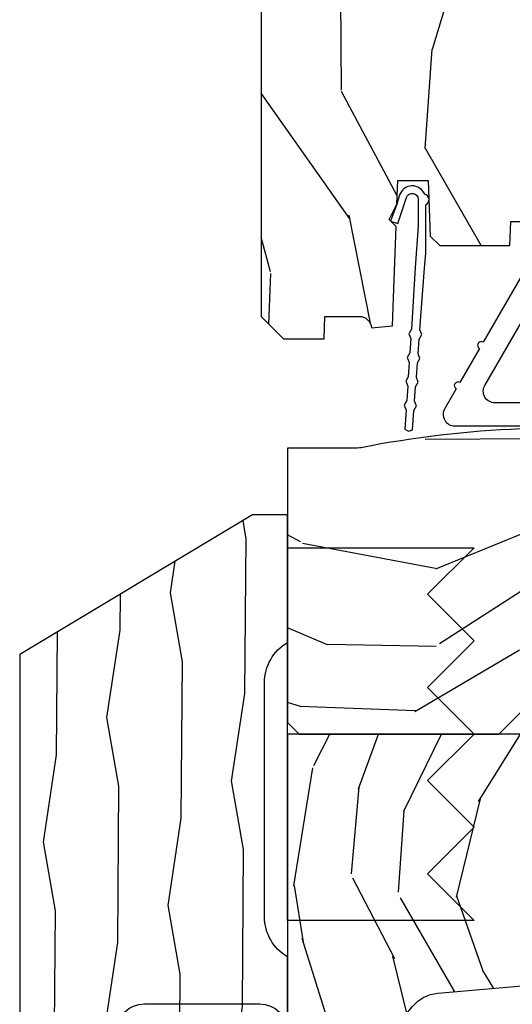
# Model space of a CAD drawing. Units: inches. Extents: x 0 to 201, y 0 to 129.
# Drawn here: x 151 to 152, y 7 to 9 of the extents above; entities that cross this region are included whole.
import ezdxf

# ---------------------------------------------------------------- set-up
doc = ezdxf.new("R2010")
doc.units = ezdxf.units.IN
doc.header["$MEASUREMENT"] = 0
doc.layers.add('ZP-ANNO-NPLT', color=7, linetype='Continuous', plot=False)
for name, color, linetype in [('ZP-DETL-FSNR', 50, 'Continuous'), ('ZP-SECT-ALUM', 63, 'Continuous'), ('ZP-SECT-HDWR', 53, 'Continuous'), ('ZP-SECT-WDHA', 11, 'Continuous'), ('ZP-SECT-WOOD', 104, 'Continuous'), ('ZP-SECT-WSTP', 40, 'Continuous')]:
    doc.layers.add(name, color=color, linetype=linetype)

# ---------------------------------------------------------------- blocks, each defined once
blk = doc.blocks.new('CS ASR W M5 TR PT (11-16 IG) F S')
at = {"layer": 'ZP-SECT-WDHA'}
h = blk.add_hatch(dxfattribs=at)
h.set_pattern_fill('WOOD3', color=256, scale=2, angle=73, pattern_type=2)
h.set_pattern_definition([(68.23640000000003, (1.648677259988645, 1.393425040937614), (-8.34477137446781, -20.45396798290167), [0.240832, -23.842358]), (84.30990000000001, (1.737972564241374, 1.617090748274279), (0.42636909446815, 8.235181511295936), [0.305942, -9.892097999999997]), (118, (1.768305790300402, 1.921524477346565), (-1.912610103781079, 0.5847435903937088), [0.226274, -2.602152]), (119.8476, (1.662076502101953, 2.12131271105629), (-20.50272857977592, 35.5476882888315), [0.4386339999999995, -43.42478999999992]), (85.9946, (1.443770491610607, 2.501763083356479), (-1.437476743240215, -18.38297247813528), [0.2668339999999994, -26.41649399999996]), (73, (1.462408849480738, 2.767944622190228), (-1.327866102480597, 2.497352921371544), [0.5, -1.5]), (63.53769999999998, (1.608594701842108, 3.246097000171744), (-4.836323452587551, -8.978306718050995), [0.24331, -11.922214]), (67.28939999999999, (1.132272691768605, 1.551305761487896), (-7.175302374271586, -16.6287403265194), [0.200998, -19.898754]), (73, (1.209873127832423, 1.736719278586036), (-1.327866102480597, 2.497352921371544), [0.3, -1.7]), (101.3008, (1.297584639249237, 2.023610705374949), (-5.043499394239715, 24.54716094300748), [0.295296, -29.23435]), (125.125, (1.239718616642335, 2.313181980586534), (7.224071108844608, -10.57415813511433), [0.45607, -22.347438]), (112.2894, (0.9773129818180024, 2.686201125956358), (-6.054586024953073, 14.3993751268171), [0.2842539999999994, -28.14108799999996]), (79.34020000000001, (0.8694999007836514, 2.949215079118317), (2.76533439438243, 15.88561928555967), [0.362216, -17.748554]), (61.11129999999999, (0.9365015242453154, 3.305179659453926), (-13.92425483963839, -25.02229161617254), [0.38833, -38.444646]), (66.29019999999998, (0.539363743071533, 1.732576218415985), (7.175289077572959, 16.62874768410002), [0.342344, -33.89214000000001]), (76.3665, (0.6770223129157813, 2.04602496725451), (7.44326367411108, 31.18650071420278), [0.340588, -33.718186]), (106.6901, (0.7573025974022585, 2.377016018376394), (0.7431255040166725, -4.409962367830814), [0.360556, -6.850547999999999]), (120.4895999999999, (0.6537531576264543, 2.722381786109849), (-15.19129255384613, 25.55825994297176), [0.325576, -32.232064]), (87.9314, (0.4885617912343321, 3.002938041555182), (0.6943551067665528, 22.79293410148564), [0.310484, -30.737866]), (73, (0.4997689221741127, 3.313219204721917), (-1.327866102480597, 2.497352921371544), [0.24, -1.759999999999999]), (60.00539999999999, (0.5699381313075662, 3.54273234615303), (9.087905524651106, 16.04400167334359), [0.266834, -26.416494]), (73, (2.15509133394417, 1.886927610028962), (-1.327866102480597, 2.497352921371544), [0, -2]), (296.1524, (1.950063984477637, 2.24240445311544), (-18.00538888531858, 36.87554735843706), [0.4386340000000001, -43.42478999999999]), (279.5651, (0.2307869538291953, 2.433418829235918), (1.327869099233074, -2.497352076502218), [0.1788859999999997, -4.293249999999989]), (261.1301, (0.2605118615506115, 2.257020331904016), (-1.595852046107206, -12.06039967677669), [0.282842, -13.859292]), (229.8014, (0.2168999744667559, 1.977560132045454), (-6.748938448303023, -8.393559450670804), [0.152316, -15.07923]), (99.56509999999996, (1.950063984477637, 2.24240445311544), (-1.327869099233074, 2.497352076502219), [0.2236059999999999, -4.248529999999998]), (79.7098, (1.91290784982587, 2.462902574780315), (-3.350093459302556, -17.79822734718652), [0.342344, -33.89214000000001]), (62.87529999999996, (1.974062039193086, 2.799741059996662), (15.67848221527704, 30.76012413734089), [0.568858, -56.316992]), (62.69520000000002, (1.859064306300524, 1.329103265898609), (5.421060729349783, 10.89091849633434), [0.223606, -22.137072]), (88.5241, (1.961638271578038, 1.527795444021563), (-0.6943538178398221, -22.79293551970828), [0.37363, -36.989452]), (115.8789, (1.971261609681931, 1.901302326640532), (15.34964888471387, -31.88084594068392), [0.3821, -37.827846]), (107.6952, (1.804486450453907, 2.245084301538099), (-7.540852312839224, 23.21929303946757), [0.316228, -31.306548]), (82.4623, (1.708368237608468, 2.546350444938582), (1.01111154669365, 10.14779136076372), [0.364966, -11.80056]), (66.41809999999998, (1.75624376595087, 2.908162459368639), (-13.76583238823937, -31.34488541092399), [0.52345, -51.82155999999999]), (64.86989999999992, (1.380911928318994, 1.475289118259979), (-5.421068605812717, -10.89091361125097), [0.282842, -13.859292]), (84.30990000000001, (1.501028195879882, 1.731359581740719), (0.42636909446815, 8.235181511295936), [0.305942, -9.892097999999997]), (115.5104, (1.531361421938925, 2.035793310812991), (12.6938947911933, -26.88614988798455), [0.325576, -32.232064]), (118, (1.391143584760513, 2.329628227283123), (-1.912610103781079, 0.5847435903937088), [0.367696, -2.460732]), (90.35399999999986, (1.21852099143804, 2.654284107061428), (0.0487620292280573, -27.20289793979688), [0.335262, -33.190848]), (69.63350000000003, (1.216449461353008, 2.989538799441874), (-11.26852463519538, -30.01700107381326), [0.340588, -33.718186]), (55.89729999999996, (1.334981936078008, 3.308834982374847), (11.58525502309056, 17.37187083675603), [0.27203, -26.930912]), (64.2538, (0.9027595503374783, 1.621474970621349), (6.005821017315287, 12.80351945054413), [0.263058, -26.042834]), (87.9314, (1.017028383803904, 1.858419338982827), (0.6943551067665528, 22.79293410148564), [0.310484, -30.737866]), (105.0054, (1.028235514743698, 2.168700502149562), (2.814114219735262, -11.31727641611973), [0.37736, -18.490604]), (122.8991, (0.9305335090623572, 2.533192365002278), (18.43175097613515, -28.64036637139408), [0.49679, -49.18217999999999]), (88.94539999999999, (0.6606966473076739, 2.950311134705088), (-0.4263644116476313, -8.235181634652655), [0.291204, -14.269016]), (66.99100000000001, (0.6660563441530059, 3.241466202752548), (7.760042155334039, 18.54135163249375), [0.3821, -37.827846]), (49.80139999999996, (0.8154097821861654, 3.593167141829596), (6.748938448303025, 8.393559450670802), [0.152316, -15.07923]), (63.53769999999998, (0.3289766967596677, 1.79689799345499), (-4.836323452587551, -8.978306718050995), [0.24331, -11.922214]), (83.008, (0.4373980961316306, 2.014716266697206), (2.60695157870877, 22.20819262847393), [0.345254, -34.18010000000001]), (110.4054, (0.4794261903795843, 2.357402186008002), (-11.52445423798903, 30.71134915766887), [0.428018, -42.37384999999999]), (102.0546, (2.242802845360998, 2.173819036817874), (-3.557234008732981, 15.72724097270063), [0.205912, -20.385348]), (83.78429999999999, (2.199799276614783, 2.375191063363502), (-3.618064673815971, -32.35598179133584), [0.4275519999999994, -42.32756599999992]), (65.87499999999999, (2.246091012121297, 2.800228797245793), (-6.00581031409047, -12.80352490518391), [0.483736, -15.64078])])
edge = h.paths.add_edge_path()
edge.add_line((1.750999999999976, 2.686000000001925), (1.671999999999911, 2.686000000001925))
edge.add_arc((1.336560218673352, 2.40435504132144), 0.4379996913772225, 40.01779313826943, 85.49251773835493)
edge.add_arc((1.372161139433982, 2.855953640553906), 0.0149999999998584, 191.9999999981463, 265.4925177382888, ccw=False)
edge.add_line((1.357488925423012, 2.852834965192144), (1.342999999999904, 2.92100000000191))
edge.add_line((1.342999999999904, 2.92100000000191), (1.19691674797724, 2.92100000000191))
edge.add_line((1.19691674797724, 2.92100000000191), (1.194734864861231, 2.796000000001882))
edge.add_line((1.194734864861231, 2.796000000001882), (1.205251594580659, 2.193496957892321))
edge.add_arc((1.185254640677527, 2.193147909763567), 0.0200000000000038, -88.9999999999755, 1.0000000000243858, ccw=False)
edge.add_line((1.185603688806281, 2.173150955860435), (1.078756493037417, 2.17128593112092))
edge.add_line((1.078756493037417, 2.17128593112092), (0.9809705621510147, 2.073500000001516))
edge.add_line((0.9809705621510147, 2.073500000001516), (0.9209705621510693, 2.073500000001516))
edge.add_line((0.9209705621510693, 2.073500000001516), (0.897299201114265, 2.114500000001513))
edge.add_line((0.897299201114265, 2.114500000001513), (0.8372992011143195, 2.114500000001513))
edge.add_line((0.8372992011143195, 2.114500000001513), (0.8136278400775154, 2.073500000001516))
edge.add_line((0.8136278400775154, 2.073500000001516), (0.75362784007757, 2.073500000001516))
edge.add_line((0.75362784007757, 2.073500000001516), (0.6536278360898679, 2.17350000398919))
edge.add_line((0.6536278360898679, 2.17350000398919), (0.4943368946020997, 2.17350000398919))
edge.add_arc((0.4943368946021126, 2.193500003989178), 0.019999999999988, 180.9999999999616, 269.9999999999628, ccw=False)
edge.add_line((0.4743399406989966, 2.193150955860446), (0.4740007796314103, 2.21258148040745))
edge.add_arc((0.4540038257282881, 2.212232432278718), 0.0199999999999942, 0.9999999999612478, 59.99999999995736)
edge.add_line((0.4640038257282982, 2.229552940354395), (0.4510823352999296, 2.237013166331522))
edge.add_line((0.4510823352999296, 2.237013166331522), (0.4463696975884659, 2.507000000001923))
edge.add_line((0.4463696975884659, 2.507000000001923), (0.4303696975885032, 2.507000000001923))
edge.add_line((0.4303696975885032, 2.507000000001923), (0.4303696975885032, 2.702000000001916))
edge.add_line((0.4303696975885032, 2.702000000001916), (0.41536969758846, 2.702000000001916))
edge.add_line((0.41536969758846, 2.702000000001916), (0.4067237108773725, 2.921000000001825))
edge.add_line((0.4067237108773725, 2.921000000001825), (0.3538644727313454, 2.921000000001896))
edge.add_line((0.3538644727313454, 2.921000000001896), (0.3416490087834774, 2.851722661396067))
edge.add_arc((0.3121047761930581, 2.856932106726137), 0.030000000000063, 296.00000000004775, 349.99999999990087, ccw=False)
edge.add_line((0.3252559105967805, 2.829968285337116), (-0.0710000000000406, 2.636701364327208))
edge.add_line((-0.0710000000000406, 2.636701364327208), (-0.0710000000000264, 1.121000000001927))
edge.add_line((-0.0710000000000264, 1.121000000001927), (-0.0110000000000241, 1.061000000001925))
edge.add_line((-0.0110000000000241, 1.061000000001925), (0.0979047538304485, 1.061000000001925))
edge.add_line((0.0979047538304485, 1.061000000001925), (0.0999999999999659, 1.121000000001927))
edge.add_line((0.0999999999999659, 1.121000000001927), (0.1914682349201939, 1.121000000001927))
edge.add_arc((0.1914682349201776, 1.087340149026844), 0.0336598509750834, 5.00000000289009, 89.9999999999722, ccw=False)
edge.add_line((0.2249999999999659, 1.090273798341044), (0.2809999999999491, 1.095173163501371))
edge.add_line((0.2809999999999491, 1.095173163501371), (0.283647931478697, 1.171000000001939))
edge.add_line((0.283647931478697, 1.171000000001939), (0.2906913852896764, 1.362616206556324))
edge.add_line((0.2906913852896764, 1.362616206556324), (0.2720000422556836, 1.381307549545695))
edge.add_line((0.2720000422556836, 1.381307549545695), (0.2927674110146086, 1.422065805643185))
edge.add_line((0.2927674110146086, 1.422065805643185), (0.2950000422556513, 1.486000000001709))
edge.add_line((0.2950000422556513, 1.486000000001709), (0.3769999999999527, 1.486000000001709))
edge.add_line((0.3769999999999527, 1.486000000001709), (0.3822386471305208, 1.33598477067791))
edge.add_line((0.3822386471305208, 1.33598477067791), (0.4081111345292925, 1.311000000001754))
edge.add_line((0.4081111345292925, 1.311000000001754), (0.5957312141320587, 1.311000000001754))
edge.add_line((0.5957312141320587, 1.311000000001754), (0.5980000000005248, 1.375969526774738))
edge.add_line((0.5980000000005248, 1.375969526774738), (1.114000000000487, 1.375969526774738))
edge.add_line((1.114000000000487, 1.375969526774738), (1.116268785868896, 1.311000000001754))
edge.add_line((1.116268785868896, 1.311000000001754), (1.750999999999976, 1.311000000001754))
edge.add_line((1.750999999999976, 1.311000000001754), (1.750999999999976, 2.686000000001925))
h = blk.add_hatch(dxfattribs=at)
h.set_pattern_fill('WOOD3', color=256, scale=2, angle=163, style=0, pattern_type=2)
h.set_pattern_definition([(158.2364, (2.444021514946484, 0.2394531494966792), (20.45396798290167, -8.344771374467806), [0.240832, -23.842358]), (174.3099, (2.22035580760982, 0.3287484537493963), (-8.235181511295936, 0.4263690944681484), [0.305942, -9.892097999999997]), (208, (1.915922078537562, 0.3590816798084351), (-0.5847435903937086, -1.91261010378108), [0.226274, -2.602152]), (209.8476, (1.716133844827822, 0.2528523916099878), (-35.54768828883149, -20.50272857977593), [0.4386340000000001, -43.42478999999999]), (175.9946, (1.335683472527648, 0.0345463811186377), (18.38297247813528, -1.437476743240211), [0.266834, -26.416494]), (163, (1.069501933693885, 0.053184738988767), (-2.497352921371544, -1.327866102480597), [0.5, -1.5]), (153.5376999999999, (0.5913495557123838, 0.1993705913501351), (8.978306718050995, -4.836323452587549), [0.24331, -11.922214]), (157.2893999999999, (2.286140794396203, -0.2769514187233604), (16.6287403265194, -7.175302374271583), [0.200998, -19.898754]), (163, (2.100727277298062, -0.199350982659551), (-2.497352921371544, -1.327866102480597), [0.3, -1.7]), (191.3008, (1.81383585050915, -0.1116394712427304), (-24.54716094300747, -5.043499394239721), [0.295296, -29.23435]), (215.125, (1.524264575297593, -0.1695054938496447), (10.57415813511433, 7.224071108844611), [0.45607, -22.347438]), (202.2894, (1.15124542992774, -0.4319111286739706), (-14.3993751268171, -6.054586024953077), [0.284254, -28.141088]), (169.3402, (0.8882314767657817, -0.5397242097083144), (-15.88561928555968, 2.765334394382427), [0.362216, -17.748554]), (151.1113, (0.5322668964302011, -0.4727225862466505), (25.02229161617255, -13.92425483963839), [0.38833, -38.444646]), (156.2902000000001, (2.104870337468128, -0.8698603674204417), (-16.62874768410002, 7.175289077572956), [0.3423439999999998, -33.89213999999998]), (166.3665, (1.791421588629589, -0.7322017975761899), (-31.18650071420278, 7.443263674111074), [0.340588, -33.718186]), (196.6901, (1.460430537507704, -0.6519215130897198), (4.409962367830814, 0.7431255040166734), [0.360556, -6.850547999999999]), (210.4896, (1.115064769774249, -0.7554709528655064), (-25.55825994297176, -15.19129255384614), [0.325576, -32.232064]), (177.9314, (0.8345085143289452, -0.9206623192576319), (-22.79293410148564, 0.6943551067665475), [0.310484, -30.737866]), (163, (0.5242273511622102, -0.9094551883178549), (-2.497352921371544, -1.327866102480597), [0.24, -1.759999999999999]), (150.0053999999999, (0.2947142097310689, -0.8392859791843978), (-16.04400167334359, 9.087905524651102), [0.266834, -26.416494]), (163, (1.950518945855151, 0.7458672234522083), (-2.497352921371544, -1.327866102480597), [0, -2]), (26.15240000000003, (1.595042102768672, 0.5408398739856644), (-36.87554735843706, -18.00538888531859), [0.4386339999999998, -43.42478999999997]), (9.565100000000033, (1.404027726648195, -1.178437156662772), (2.497352076502218, 1.327869099233074), [0.178886, -4.293249999999999]), (351.1301, (1.580426223980111, -1.148712248941366), (12.0603996767767, -1.595852046107204), [0.282842, -13.859292]), (319.8014, (1.859886423838645, -1.192324136025211), (8.393559450670804, -6.748938448303023), [0.152316, -15.07923]), (189.5651, (1.595042102768672, 0.5408398739856644), (-2.497352076502219, -1.327869099233074), [0.2236059999999999, -4.248529999999997]), (169.7098, (1.374543981103784, 0.5036837393339085), (17.79822734718652, -3.350093459302553), [0.342344, -33.89214000000001]), (152.8752999999999, (1.03770549588745, 0.5648379287011167), (-30.7601241373409, 15.67848221527703), [0.568858, -56.316992]), (152.6952, (2.508343289985475, 0.4498401958085481), (-10.89091849633435, 5.421060729349781), [0.2236059999999999, -22.13707199999999]), (178.5241, (2.309651111862535, 0.5524141610860714), (22.79293551970828, -0.6943538178398186), [0.37363, -36.989452]), (205.8789, (1.936144229243552, 0.5620374991899518), (31.88084594068392, 15.34964888471388), [0.3821, -37.827846]), (197.6952, (1.592362254346028, 0.3952623399619295), (-23.21929303946757, -7.540852312839229), [0.316228, -31.306548]), (172.4623, (1.291096110945545, 0.2991441271164952), (-10.14779136076372, 1.011111546693648), [0.364966, -11.80056]), (156.4181, (0.9292840965154596, 0.3470196554588973), (31.344885410924, -13.76583238823936), [0.52345, -51.82155999999999]), (154.8699, (2.362157437624148, -0.0283121821729697), (10.89091361125098, -5.421068605812715), [0.282842, -13.859292]), (174.3099, (2.10608697414338, 0.091804085387917), (-8.235181511295936, 0.4263690944681484), [0.305942, -9.892097999999997]), (205.5104, (1.801653245071122, 0.1221373114469557), (26.88614988798455, 12.69389479119331), [0.3255759999999998, -32.23206399999997]), (208, (1.50781832860099, -0.0180805257314543), (-0.5847435903937086, -1.91261010378108), [0.367696, -2.460732]), (180.354, (1.183162448822685, -0.1907031190539321), (27.20289793979688, 0.0487620292280626), [0.335262, -33.190848]), (159.6335000000001, (0.8479077564422254, -0.1927746491389612), (30.01700107381327, -11.26852463519537), [0.3405879999999998, -33.71818599999997]), (145.8973, (0.5286115735092382, -0.0742421744139694), (-17.37187083675603, 11.58525502309056), [0.27203, -26.930912]), (154.2538, (2.215971585262764, -0.5064645601544875), (-12.80351945054413, 6.005821017315287), [0.2630579999999998, -26.04283399999999]), (177.9314, (1.979027216901272, -0.3921957266880547), (-22.79293410148564, 0.6943551067665475), [0.310484, -30.737866]), (195.0054, (1.668746053734537, -0.3809885957482777), (11.31727641611973, 2.814114219735264), [0.37736, -18.490604]), (212.8991, (1.304254190881835, -0.4786906014296087), (28.64036637139408, 18.43175097613516), [0.49679, -49.18217999999999]), (178.9454, (0.8871354211790389, -0.7485274631842866), (8.235181634652655, -0.4263644116476298), [0.291204, -14.269016]), (156.991, (0.5959803531315515, -0.7431677663389636), (-18.54135163249375, 7.760042155334037), [0.3821, -37.827846]), (139.8013999999999, (0.2442794140545175, -0.5938143283058022), (-8.393559450670804, 6.748938448303024), [0.152316, -15.07923]), (153.5376999999999, (2.040548562429137, -1.080247413732308), (8.978306718050995, -4.836323452587549), [0.24331, -11.922214]), (173.008, (1.822730289186893, -0.9718260143603316), (-22.20819262847394, 2.606951578708766), [0.345254, -34.18010000000001]), (200.4054, (1.480044369876111, -0.9297979201123833), (-30.71134915766887, -11.52445423798903), [0.4280179999999998, -42.37384999999997]), (192.0546, (1.66362751906621, 0.8335787348690288), (-15.72724097270063, -3.557234008732985), [0.205912, -20.385348]), (173.7843, (1.462255492520625, 0.7905751661228191), (32.35598179133584, -3.618064673815965), [0.4275519999999999, -42.32756599999997]), (155.8750000000001, (1.03721775863832, 0.8368669016293246), (12.80352490518391, -6.005810314090467), [0.4837359999999997, -15.64077999999999])])
edge = h.paths.add_edge_path()
edge.add_line((1.375, 0.2190000000000367), (1.379819066190975, 0.0810000000000457))
edge.add_line((1.379819066190975, 0.0810000000000457), (1.707000000000334, 0.0810000000000315))
edge.add_line((1.707000000000334, 0.0810000000000315), (1.814257823334628, 0.1710000000000207))
edge.add_line((1.814257823334628, 0.1710000000000207), (2.246481033194072, 0.1710000000000207))
edge.add_line((2.246481033194072, 0.1710000000000207), (2.322000000838443, 0.0809999990008237))
edge.add_line((2.322000000838443, 0.0809999990008237), (3.211000000000012, 0.0810000000000173))
edge.add_line((3.211000000000012, 0.0810000000000173), (3.2890000000001, 0.2960000000000065))
edge.add_line((3.2890000000001, 0.2960000000000065), (3.337000000000102, 0.2960000000000065))
edge.add_line((3.337000000000102, 0.2960000000000065), (3.41500000036251, 0.0809999990008521))
edge.add_line((3.41500000036251, 0.0809999990008521), (3.537625000000048, 0.0810000000000031))
edge.add_line((3.537625000000048, 0.0810000000000031), (3.546875, 0.0970000000000084))
edge.add_line((3.546875, 0.0970000000000084), (3.609375, 0.0970000000000084))
edge.add_line((3.609375, 0.0970000000000084), (3.618625000000065, 0.0810000000000031))
edge.add_line((3.618625000000065, 0.0810000000000031), (3.809171417671223, 0.0810000000000031))
edge.add_line((3.809171417671223, 0.0810000000000031), (3.812000000000011, 0))
edge.add_line((3.812000000000011, 0), (4.125, 0))
edge.add_line((4.125, 0), (4.343999999999994, -1.42e-14))
edge.add_line((4.343999999999994, -1.42e-14), (4.375, 0.0309999999999917))
edge.add_line((4.375, 0.0309999999999917), (4.375, 0.7216679525216563))
edge.add_arc((4.31250000000001, 0.7216679525216702), 0.0624999999999894, 359.9999999999873, 432.5716960266539)
edge.add_arc((4.555853620339676, 1.496868097946803), 0.7499999999997464, 205.150164125112, 252.5716960266692, ccw=False)
edge.add_arc((3.76380619895045, 1.124999999999662), 0.1250000000003371, 25.15016412522732, 90.00000000011848)
edge.add_line((3.763806198950192, 1.25), (3.60800000000006, 1.25))
edge.add_line((3.60800000000006, 1.25), (3.560000000000059, 1.222287187078904))
edge.add_line((3.560000000000059, 1.222287187078904), (3.553320390961175, 1.031008210810966))
edge.add_line((3.553320390961175, 1.031008210810966), (3.448565104665362, 1.031000000000005))
edge.add_line((3.448565104665362, 1.031000000000005), (3.442000000000916, 0.8430000000000177))
edge.add_line((3.442000000000916, 0.8430000000000177), (3.366999999999961, 0.8430000000000177))
edge.add_line((3.366999999999961, 0.8430000000000177), (3.367000000000018, 0.8330000000000268))
edge.add_line((3.367000000000018, 0.8330000000000268), (3.257000000000005, 0.8330000000000268))
edge.add_line((3.257000000000005, 0.8330000000000268), (3.257000000000005, 0.8430000000000177))
edge.add_line((3.257000000000005, 0.8430000000000177), (3.052000000001498, 0.8430000000000177))
edge.add_line((3.052000000001498, 0.8430000000000177), (3.04543489533728, 1.031000000000005))
edge.add_line((3.04543489533728, 1.031000000000005), (2.908165087708539, 1.031000000000005))
edge.add_line((2.908165087708539, 1.031000000000005), (2.906000000000005, 1.093000000000017))
edge.add_line((2.906000000000005, 1.093000000000017), (2.503482560810311, 1.093000000000017))
edge.add_line((2.503482560810311, 1.093000000000017), (2.498000000000047, 1.250000000000028))
edge.add_line((2.498000000000047, 1.250000000000028), (2.185999999999808, 1.250000000000028))
edge.add_line((2.185999999999808, 1.250000000000028), (2.180517439189429, 1.093000000000017))
edge.add_line((2.180517439189429, 1.093000000000017), (1.91091854706201, 1.093000000000031))
edge.add_line((1.91091854706201, 1.093000000000031), (1.908917456146241, 1.03569625369505))
edge.add_line((1.908917456146241, 1.03569625369505), (1.814917456146304, 1.03569625369505))
edge.add_line((1.814917456146304, 1.03569625369505), (1.812916365230535, 1.093000000000031))
edge.add_line((1.812916365230535, 1.093000000000031), (1.534536556248099, 1.093000000000046))
edge.add_line((1.534536556248099, 1.093000000000046), (1.503386493168022, 1.093000000000031))
edge.add_line((1.503386493168022, 1.093000000000031), (1.436386493168015, 1.030521489228817))
edge.add_line((1.436386493168015, 1.030521489228817), (1.428999999999973, 0.819000000000031))
edge.add_line((1.428999999999973, 0.819000000000031), (0.6249999999998864, 0.8190000000000452))
edge.add_arc((0.7348671584184912, -1.95010505600255), 2.771283746511373, 92.27207864621062, 101.1870367098513)
edge.add_arc((0.1777584545235108, 0.8919999999998367), 0.1249999999998409, 270.00000000011823, 278.9494079035265, ccw=False)
edge.add_line((0.1777584545237687, 0.7669999999999959), (0, 0.7669999999999959))
edge.add_line((0, 0.7669999999999959), (0, 0.0310000000000059))
edge.add_line((0, 0.0310000000000059), (0.0310000000000628, 0))
edge.add_line((0.0310000000000628, 0), (0.566000000000031, 4.26e-14))
edge.add_line((0.566000000000031, 4.26e-14), (0.6470000000000482, 0.0810000000000457))
edge.add_line((0.6470000000000482, 0.0810000000000457), (1.276180933809882, 0.0810000000000457))
edge.add_line((1.276180933809882, 0.0810000000000457), (1.281000000000858, 0.2190000000000367))
edge.add_line((1.281000000000858, 0.2190000000000367), (1.375, 0.2190000000000367))
at = {"layer": 'ZP-ANNO-NPLT'}
blk.add_point((0, 0), dxfattribs=at)
at = {"layer": 'ZP-SECT-HDWR'}
for points in [[(1.035967948388702, 0.8890000000017437), (0.5553550984579942, 0.8890000000017437, -0.5773502691895906), (0.5285083109406515, 0.9355000000017525), (0.685547584160247, 1.207500000001743, 1)], [(0.6318540091256182, 1.238500000001735), (0.5241767393071087, 1.051997497855651, 1), (0.5141767393070041, 1.03467698978001), (0.461676739306995, 0.943744322382642, 1), (0.4516767393070041, 0.9264238143069434), (0.4211211608713939, 0.8735000000017407, 0.5773502691894185), (0.4479679483887367, 0.8270000000017461), (1.379967948388753, 0.8270000000017461, 0.4142135623731793)]]:
    blk.add_lwpolyline(points, format="xyb", dxfattribs=at)
at = {"layer": 'ZP-SECT-WOOD', "linetype": 'Continuous'}
blk.add_lwpolyline([(-0.0710000000000406, 2.636701364327208), (-0.0710000000000264, 1.121000000001927), (-0.0110000000000241, 1.061000000001925), (0.0979047538304485, 1.061000000001925), (0.0999999999999659, 1.121000000001927), (0.1914682349201939, 1.121000000001927, -0.3888787318383337), (0.2249999999999659, 1.090273798341044), (0.2809999999999491, 1.095173163501371), (0.283647931478697, 1.171000000001939), (0.2906913852896764, 1.362616206556324), (0.2720000422556836, 1.381307549545695), (0.2927674110146086, 1.422065805643185), (0.2950000422556513, 1.486000000001709), (0.3769999999999527, 1.486000000001709), (0.3822386471305208, 1.33598477067791), (0.4081111345292925, 1.311000000001754), (0.5957312141320587, 1.311000000001754), (0.5980000000005248, 1.375969526774738), (1.114000000000487, 1.375969526774738), (1.116268785868896, 1.311000000001754), (1.750999999999976, 1.311000000001754), (1.750999999999976, 2.686000000001925)], format="xyb", dxfattribs=at)
at = {"layer": 'ZP-SECT-WOOD'}
blk.add_lwpolyline([(0.6249999999998864, 0.8190000000000452, 0.0389184741424144), (0.1972037391095398, 0.7685217391304491, -0.039069018482368), (0.1777584545237687, 0.7669999999999959), (0, 0.7669999999999959), (0, 0.0310000000000059), (0, 0.0310000000000059), (0.0310000000000628, 0), (0.566000000000031, 4.26e-14), (0.6470000000000482, 0.0810000000000457)], format="xyb", dxfattribs=at)
at = {"layer": 'ZP-SECT-WSTP'}
blk.add_lwpolyline([(0.3672589577694509, 1.250479975420262), (0.3700796655096212, 1.290817975420111), (0.3700796655096212, 1.420507248335383, 0.7240843639400129), (0.3674005909473834, 1.448882738551958, 0.6938171060595244), (0.2999885390206032, 1.446821958376375), (0.2927674110146086, 1.422065805643185), (0.2762294293247862, 1.376797232224333), (0.2951689440409382, 1.370371130582057), (0.3189280537367551, 1.440395856734085, -0.848497833532955), (0.3500796655096678, 1.435254975420264), (0.3500796655096394, 1.363194325941094), (0.342319856513086, 1.252223887265628), (0.3316965525333586, 1.086633339244926), (0.3249881395384762, 1.074531041840074), (0.3300707068845412, 1.061290501226295), (0.3275985129549781, 1.022755225535377), (0.3208923122661673, 1.010656919236353), (0.3259732034789238, 0.9974207450991202), (0.3235004733765976, 0.9588771118258705), (0.3167964849938585, 0.9467827966326183), (0.3218757000732637, 0.9335509889720441), (0.3194026992989052, 0.895003136603421), (0.3126987109161945, 0.8829088214102256), (0.3177779259955855, 0.8696770137496798), (0.3144689400011202, 0.8180982577191002), (0.3241193007245897, 0.8127489754202912), (0.3344202210063258, 0.8167031282442138), (0.3383221324032632, 0.8682446609141862), (0.3450913017451, 0.8804565656703573), (0.3402094128206272, 0.893174321122558), (0.3431534576369017, 0.9320631032202868), (0.3499226269787243, 0.9442750079764863), (0.3450407380542515, 0.9569927634287154), (0.347984782870526, 0.99588154552643), (0.354753952212377, 1.008093450282657), (0.3498720632879184, 1.02081120573483), (0.3528161081042072, 1.059699987832658), (0.3595852774460155, 1.071911892588815), (0.3547033885215569, 1.084629648041001)], format="xyb", close=True, dxfattribs=at)
blk = doc.blocks.new('WAICM- Wood Mullion Exterior Wood Cover Casement - 29T0')
at = {"layer": 'ZP-SECT-WDHA'}
h = blk.add_hatch(dxfattribs=at)
h.set_pattern_fill('WOOD1', color=256, scale=0.375, angle=63, style=0, pattern_type=2)
h.set_pattern_definition([(279.8699, (-0.4840267197973276, -0.1199567221934883), (-0.1575156361100373, 1.342875208044608), [0.1875, -1.6875]), (269.5651, (-0.2816406233847388, 0.029445814528196), (0.1638815900311376, -0.5043738255379826), [0.4192627499999999, -0.4192627499999999]), (261.4349, (-0.1145769000994221, -0.0556774041729691), (-0.0063660357490449, -0.838501203907397), [0.237171, -0.94868325])])
edge = h.paths.add_edge_path()
edge.add_line((-0.7180000000007496, 0.2137051265802574), (-0.7180000000007496, -0.9422948734197413))
edge.add_line((-0.7180000000007496, -0.9422948734197413), (-0.6242500000007496, -0.9422948734197413))
edge.add_line((-0.6242500000007496, -0.9422948734197413), (-0.6198849038137197, -0.9110448734197449))
edge.add_line((-0.6198849038137197, -0.9110448734197449), (-0.5346150961850001, -0.9110448734197413))
edge.add_line((-0.5346150961850001, -0.9110448734197413), (-0.5302499999997892, -0.9422948734197413))
edge.add_line((-0.5302499999997892, -0.9422948734197413), (7.1e-15, -0.9422948734197413))
edge.add_line((7.1e-15, -0.9422948734197413), (7.1e-15, -0.5982948734196869))
edge.add_arc((0.0630000000000095, -0.4903319168095619), 0.1250000000000001, 180.0000000000204, 239.7350073890008, ccw=False)
edge.add_line((-0.0619999999999905, -0.4903319168096063), (-0.0619999999999976, 0.1377421895501163))
edge.add_arc((0.0630000000000024, 0.1377421699701697), 0.1250000000000015, 120.2649926109952, 179.9999910252136, ccw=False)
edge.add_line((7.1e-15, 0.2457051265803001), (7.1e-15, 0.5887051265802575))
edge.add_line((7.1e-15, 0.5887051265802575), (-0.09375, 0.588705126580261))
edge.add_line((-0.09375, 0.588705126580261), (-0.7180000000007496, 0.2137051265802574))
at = {"layer": 'ZP-ANNO-NPLT'}
blk.add_point((0, 0), dxfattribs=at)
at = {"layer": 'ZP-DETL-FSNR'}
blk.add_lwpolyline([(-7.1e-15, -0.4999993443488969), (-7.1e-15, 0.5000006556511023), (0.4999999999999929, 0.5000006556510987), (0.3749999999999929, 0.375000555651102), (0.4999999999999929, 0.2500003556510997), (0.3749999999999929, 0.1250001556511044), (0.4999999999999929, 0), (0.3749999999999929, -0.1250002443488967), (0.4999999999999929, -0.2500003443488978), (0.3749999999999929, -0.3750006443488978), (0.4999999999999929, -0.5000008443489002), (-7.1e-15, -0.4999993443488969)], close=True, dxfattribs=at)
at = {"layer": 'ZP-SECT-WOOD'}
blk.add_lwpolyline([(-0.7180000000007496, 0.2137051265802574), (-0.7180000000007496, -0.9422948734197413), (-0.6242500000007496, -0.9422948734197413), (-0.6198849038137197, -0.9110448734197449), (-0.5346150961850001, -0.9110448734197413), (-0.5302499999997892, -0.9422948734197413), (7.1e-15, -0.9422948734197413), (7.1e-15, -0.5982948734196869, -0.2667103124154008), (-0.0619999999999905, -0.4903319168096063), (-0.0619999999999976, 0.1377421895501163, -0.2667102704700068), (7.1e-15, 0.2457051265803001), (7.1e-15, 0.5887051265802575), (-0.09375, 0.588705126580261)], format="xyb", close=True, dxfattribs=at)
blk = doc.blocks.new('CS ASR W M5 DH PT (11-16 IG) V H FS')
at = {"layer": 'ZP-SECT-WDHA'}
h = blk.add_hatch(dxfattribs=at)
h.set_pattern_fill('WOOD3', color=256, scale=1.5, angle=70, style=0, pattern_type=2)
h.set_pattern_definition([(65.23640000000005, (-0.0382968340421712, -1.146627473391198), (-7.052859846499343, -14.99190370585389), [0.180624, -17.8817685]), (81.3099, (0.0373621810682323, -0.9826131037996219), (0.6425856522527567, 6.151185785230124), [0.2294564999999998, -7.419073499999991]), (114.9999999999999, (0.0720305453811534, -0.7557913576731395), (-1.409539367359207, 0.5130303737451657), [0.1697055, -1.951614]), (116.8476, (0.0003098480859194, -0.601985825979746), (-13.96065603299913, 27.42900099246639), [0.3289754999999995, -32.56859249999994]), (82.9946, (-0.148261848654414, -0.308470151904757), (-1.798197880915069, -13.71191064998393), [0.2001255, -19.8123705]), (70, (-0.1238540886412807, -0.1098391844018494), (-0.8965087161903591, 1.922569146167365), [0.3749999999999995, -1.124999999999998]), (60.53769999999999, (0.0044034651058382, 0.2425455483928687), (-3.97468778018384, -6.534666486104837), [0.1824825, -8.941660500000001]), (64.28939999999999, (-0.4188723454604713, -1.008109315344302), (-6.026812423384665, -12.17281867855269), [0.1507484999999998, -14.92406549999998]), (70, (-0.353473934649827, -0.8722857243763044), (-0.8965087161903591, 1.922569146167365), [0.2249999999999997, -1.274999999999997]), (98.30079999999995, (-0.2765194024015614, -0.6608548846994751), (-2.813916234452132, 18.58310720675208), [0.2214719999999998, -21.92576249999998]), (122.125, (-0.3084931996355635, -0.4417027085970276), (4.995571569745603, -8.203308966254191), [0.3420525, -16.7605785]), (109.2894, (-0.4903859771493729, -0.1520218195340561), (-3.969512519000698, 11.02238537469077), [0.2131905, -21.105816]), (76.3402, (-0.5608111573067447, 0.0492001822445829), (2.694700256643049, 11.78934163242393), [0.2716619999999994, -13.31141549999999]), (58.11130000000009, (-0.4966564972323795, 0.3131777941565517), (-11.4110532685758, -18.19444518236156), [0.2912475, -28.8334845]), (63.29020000000006, (-0.8558294141259069, -0.849069948697867), (6.026802753327205, 12.17282471109725), [0.256758, -25.419105]), (73.36649999999997, (-0.7404234989543, -0.6197089346972291), (6.798928707511667, 23.0656577826709), [0.2554409999999995, -25.28863949999996]), (103.6900999999999, (-0.6673037517180376, -0.3749570142469381), (0.3834806091184537, -3.332108138649973), [0.2704169999999997, -5.137910999999995]), (117.4896, (-0.7313031125876535, -0.1122231530712625), (-10.37464308101012, 19.73871304376865), [0.2441819999999998, -24.17404799999997]), (84.9314, (-0.8440144606803698, 0.1043897551570367), (1.4147201392563, 17.0440180792301), [0.232863, -23.0533995]), (70, (-0.8234414856792398, 0.336341803433406), (-0.8965087161903591, 1.922569146167365), [0.1799999999999997, -1.319999999999998]), (57.0054, (-0.7618778598806273, 0.5054864751748696), (7.436346776635261, 11.65979227558092), [0.2001255, -19.8123705]), (70, (0.3603641509046724, -0.7968855412737952), (-0.8965087161903591, 1.922569146167365), [0, -1.499999999999998]), (293.1524, (0.2207575413262361, -0.5225955586604841), (-12.03809706947633, 28.32550496041161), [0.3289755, -32.5685925]), (276.5651, (-1.059435384573959, -0.3120461049088732), (0.896510993837291, -1.922568631012199), [0.1341645, -3.219937499999999]), (258.1301, (-1.044096244525889, -0.4453304280027198), (-1.66864315207303, -8.970263156488835), [0.2121315, -10.394469]), (226.8014, (-1.087729696000707, -0.6529264826675317), (-5.384230667136719, -6.02163316638115), [0.1142369999999999, -11.30942249999998]), (96.56509999999993, (0.2207575413262361, -0.5225955586604841), (-0.896510993837291, 1.922568631012199), [0.1677044999999998, -3.186397499999997]), (76.7098, (0.2015836162661344, -0.3559901547931688), (-3.20774214021898, -13.19887886286088), [0.256758, -25.419105]), (59.87529999999996, (0.2606079741906058, -0.106107932192991), (12.95014193338453, 22.42306507281837), [0.4266435, -42.237744]), (59.69520000000002, (0.1167524483875013, -1.203060797039935), (4.487713490922365, 7.944207355442069), [0.1677045, -16.602804]), (85.5241, (0.201376550659802, -1.058272118910029), (-1.414719229554103, -17.04401919203226), [0.2802224999999996, -27.74208899999997]), (112.8789, (0.2232450427987942, -0.7789036005484107), (10.24507362468615, -24.48036967627678), [0.286575, -28.3708845]), (104.6952, (0.1118292118439399, -0.5148742222348659), (-4.736485449238441, 17.68659714150965), [0.237171, -23.479911]), (79.46229999999998, (0.0516646359863557, -0.2854614418326449), (1.155615163559333, 7.560725006791097), [0.2737245000000001, -8.85042]), (63.41809999999991, (0.1017239067489015, -0.0163535277707965), (-11.54057350851235, -22.9361102499959), [0.3925874999999995, -38.86616999999993]), (61.86990000000001, (-0.2356322844072167, -1.074803243292809), (-4.48771919842462, -7.944203387484005), [0.2121315, -10.394469]), (81.3099, (-0.1356172756852345, -0.8877283972275407), (0.6425856522527567, 6.151185785230124), [0.2294564999999998, -7.419073499999991]), (112.5103999999999, (-0.1009489113723418, -0.6609066511010511), (8.452039414105569, -20.63523785724313), [0.244182, -24.174048]), (114.9999999999999, (-0.1944345680034018, -0.4353286557108547), (-1.409539367359207, 0.5130303737451657), [0.275772, -1.845549]), (87.354, (-0.31098070110815, -0.1853946667091009), (-1.03124585527258, -20.37612699076763), [0.2514465, -24.893136]), (66.63350000000004, (-0.2993728132689171, 0.0657830730289462), (-9.618037476419328, -22.03958610362967), [0.255441, -25.2886395]), (52.89729999999998, (-0.1980622874090727, 0.3002743891794637), (9.358913479269416, 12.55630341868081), [0.2040225, -20.198184]), (61.2538, (-0.5880170172019348, -0.9465456895456867), (5.000756011545124, 9.353739214614643), [0.1972935, -19.5321255]), (84.9314, (-0.4931323106298465, -0.7735662327921986), (1.4147201392563, 17.0440180792301), [0.232863, -23.0533995]), (102.0054, (-0.4725593356287164, -0.5416141845158294), (1.663467818022834, -8.586784380588949), [0.28302, -13.867953]), (119.8990999999999, (-0.5314283943484384, -0.2647849340283628), (12.68067745561113, -22.17431929292524), [0.3725925, -36.886635]), (85.9454, (-0.7171559568742794, 0.0582170358080703), (-0.6425821497925936, -6.15118606143079), [0.218403, -10.701762]), (63.99100000000004, (-0.7017132840230432, 0.2760736947726485), (6.539839991235256, 13.58235909584492), [0.2865749999999995, -28.37088449999997]), (46.80139999999997, (-0.5760467645516485, 0.5336254873968614), (5.384230667136721, 6.021633166381147), [0.1142369999999999, -11.30942249999998]), (60.53769999999999, (-1.010878696555579, -0.7926366250491342), (-3.97468778018384, -6.534666486104837), [0.1824825, -8.941660500000001]), (80.008, (-0.9211242921333848, -0.633752557607437), (2.824249379859241, 16.53098982642157), [0.2589404999999995, -25.63507499999997]), (107.4054, (-0.8761953235207045, -0.3787400328573796), (-7.426014411229374, 23.45430274029851), [0.3210135, -31.7803875]), (99.05459999999997, (0.4373186831529381, -0.5854547015969658), (-2.046944060838502, 11.91889393422605), [0.154434, -15.289011]), (80.78429999999999, (0.413014455942971, -0.4329446870414487), (-3.979865616865231, -24.09171312626715), [0.3206640000000001, -31.7456745]), (62.87499999999999, (0.4643692438434073, -0.1164203028943405), (-5.00074820923315, -9.35374372011056), [0.3628019999999999, -11.730585])])
edge = h.paths.add_edge_path()
edge.add_line((0.6289205999999865, 0), (0, 7.1e-15))
edge.add_line((0, 7.1e-15), (-2.84e-14, -1.433090942068773))
edge.add_line((-2.84e-14, -1.433090942068773), (0.1712179785803585, -1.433090942068766))
edge.add_line((0.1712179785803585, -1.433090942068766), (0.1884899857142841, -0.9384853710775686))
edge.add_arc((0.2884290684160362, -0.9419753207478365), 0.0999999999998381, 139.9943915567203, 177.9999999999857, ccw=False)
edge.add_line((0.2118309164492587, -0.8776890615998453), (0.3349006656718529, -0.7310493989657019))
edge.add_arc((0.4114988176387726, -0.7953356581137925), 0.100000000000008, 95.0201086927554, 139.9943915567305, ccw=False)
edge.add_line((0.4027482811637811, -0.695719253283052), (0.6289205999999865, -0.6758517512489491))
edge.add_line((0.6289205999999865, -0.6758517512489491), (0.6289205999999865, 0))
at = {"layer": 'ZP-ANNO-NPLT'}
blk.add_point((0, 0), dxfattribs=at)
at = {"layer": 'ZP-SECT-ALUM'}
blk.add_lwpolyline([(-0.4590000000000316, -0.7991931194780335, -0.4142135623719505), (-0.384000000000043, -0.7241931194783291), (-0.0750000000000171, -0.7241931194783291, -0.4142135623730942), (-2.84e-14, -0.7991931194783178)], format="xyb", dxfattribs=at)
at = {"layer": 'ZP-SECT-WOOD'}
blk.add_lwpolyline([(0.6289205999999865, 0), (0, 7.1e-15), (-2.84e-14, -1.433090942068773), (0.1712179785803585, -1.433090942068766), (0.1884899857142841, -0.9384853710775686, -0.1673677659221187), (0.2118309164492587, -0.8776890615998453), (0.3349006656718529, -0.7310493989657019, -0.1987957180069031), (0.4027482811637811, -0.695719253283052), (0.6289205999999865, -0.6758517512489491)], format="xyb", close=True, dxfattribs=at)
blk = doc.blocks.new('WIACM- Wood Mullion Interior Wood Cover Casement - 29A6')
at = {"layer": 'ZP-ANNO-NPLT'}
blk.add_point((0, 0), dxfattribs=at)
blk = doc.blocks.new('CS ASR W M5 DH PT Horizontal Mullion')
for name, p in [('CS ASR W M5 TR PT (11-16 IG) F S', (0, 2.7e-15)), ('WAICM- Wood Mullion Exterior Wood Cover Casement - 29T0', (0, 0)), ('WIACM- Wood Mullion Interior Wood Cover Casement - 29A6', (0, 0)), ('CS ASR W M5 DH PT (11-16 IG) V H FS', (0, 2.7e-15))]:
    blk.add_blockref(name, p)

msp = doc.modelspace()

# ---------------------------------------------------------------- block references
at = {"xscale": 0.9999499999999999, "yscale": 0.9999499999999999, "zscale": 0.9999499999999999}
msp.add_blockref('CS ASR W M5 DH PT Horizontal Mullion', (151.4924250000003, 7.239251544192372), dxfattribs=at)

doc.saveas('drawing.dxf')
